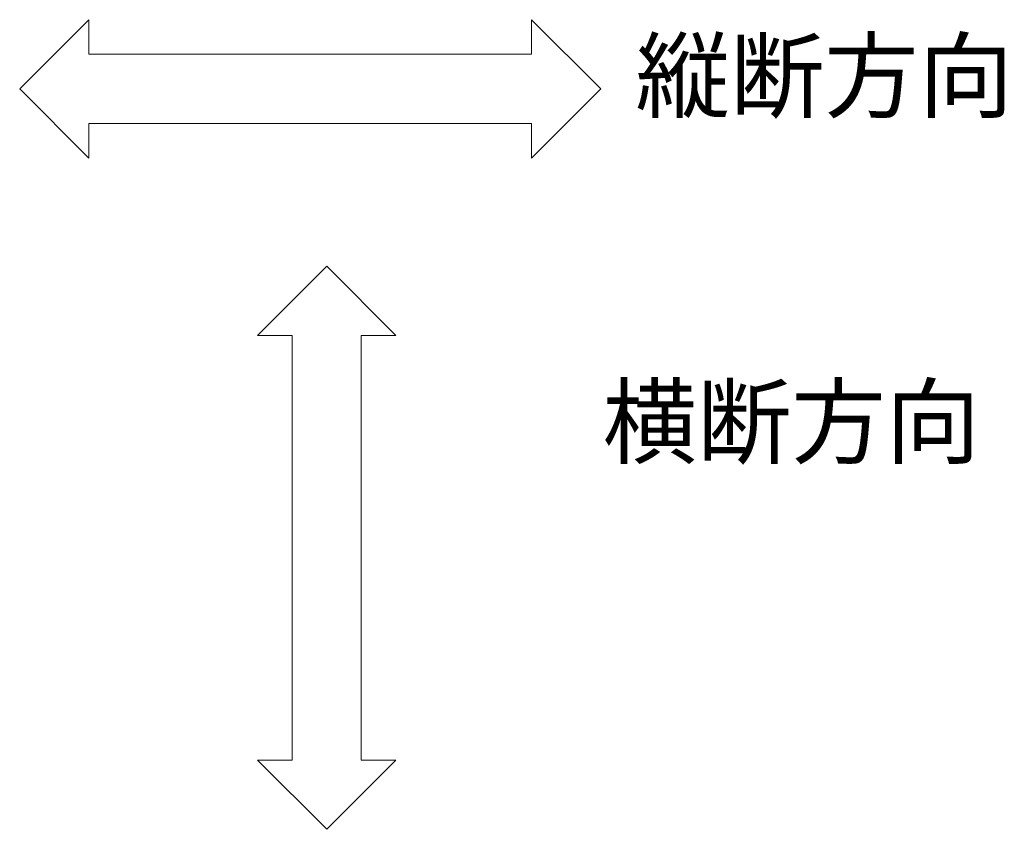
# Model space of a CAD drawing. Extents: x 6512 to 9843, y 1540 to 3194.
# Drawn here: x 8666 to 9022, y 2668 to 2961 of the extents above; entities that cross this region are included whole.
import ezdxf

# ---------------------------------------------------------------- set-up
doc = ezdxf.new("R2010")
doc.units = 0
doc.layers.add('進行方向', color=7, linetype='Continuous', lineweight=9)
doc.styles.add('文字_異尺度_H5.0', font='txt', dxfattribs={"height": 5})

msp = doc.modelspace()

# ---------------------------------------------------------------- linework, layer by layer
at = {"layer": '進行方向', "color": 7, "linetype": 'Continuous', "lineweight": 9}
for p, q in [((8691.36, 2960.51), (8666.36, 2935.51)), ((8691.36, 2948.01), (8691.36, 2960.51)), ((8876.3, 2935.51), (8851.3, 2960.51)), ((8851.3, 2960.51), (8851.3, 2948.01)), ((8851.3, 2948.01), (8691.36, 2948.01)), ((8666.36, 2935.51), (8691.36, 2910.51)), ((8851.3, 2910.51), (8876.3, 2935.51)), ((8691.36, 2910.51), (8691.36, 2923.01)), ((8691.36, 2923.01), (8851.3, 2923.01)), ((8851.3, 2923.01), (8851.3, 2910.51)), ((8752.28, 2846.42), (8777.28, 2871.42)), ((8777.28, 2871.42), (8802.28, 2846.42)), ((8764.78, 2846.42), (8752.28, 2846.42)), ((8764.78, 2692.97), (8764.78, 2846.42)), ((8802.28, 2846.42), (8789.78, 2846.42)), ((8789.78, 2846.42), (8789.78, 2692.97)), ((8777.28, 2667.97), (8752.28, 2692.97)), ((8752.28, 2692.97), (8764.78, 2692.97)), ((8802.28, 2692.97), (8777.28, 2667.97)), ((8789.78, 2692.97), (8802.28, 2692.97))]:
    msp.add_line(p, q, dxfattribs=at)

# ---------------------------------------------------------------- texts
at = {"layer": '進行方向', "color": 6, "linetype": 'Continuous', "char_height": 25, "attachment_point": 1, "style": '文字_異尺度_H5.0'}
for s, insert, width in [('縦断方向', (8888.89, 2952.69), 123.4181), ('横断方向', (8877, 2827.71), 127.774)]:
    msp.add_mtext(s, dxfattribs=dict(at, insert=insert, width=width))

doc.saveas('drawing.dxf')
